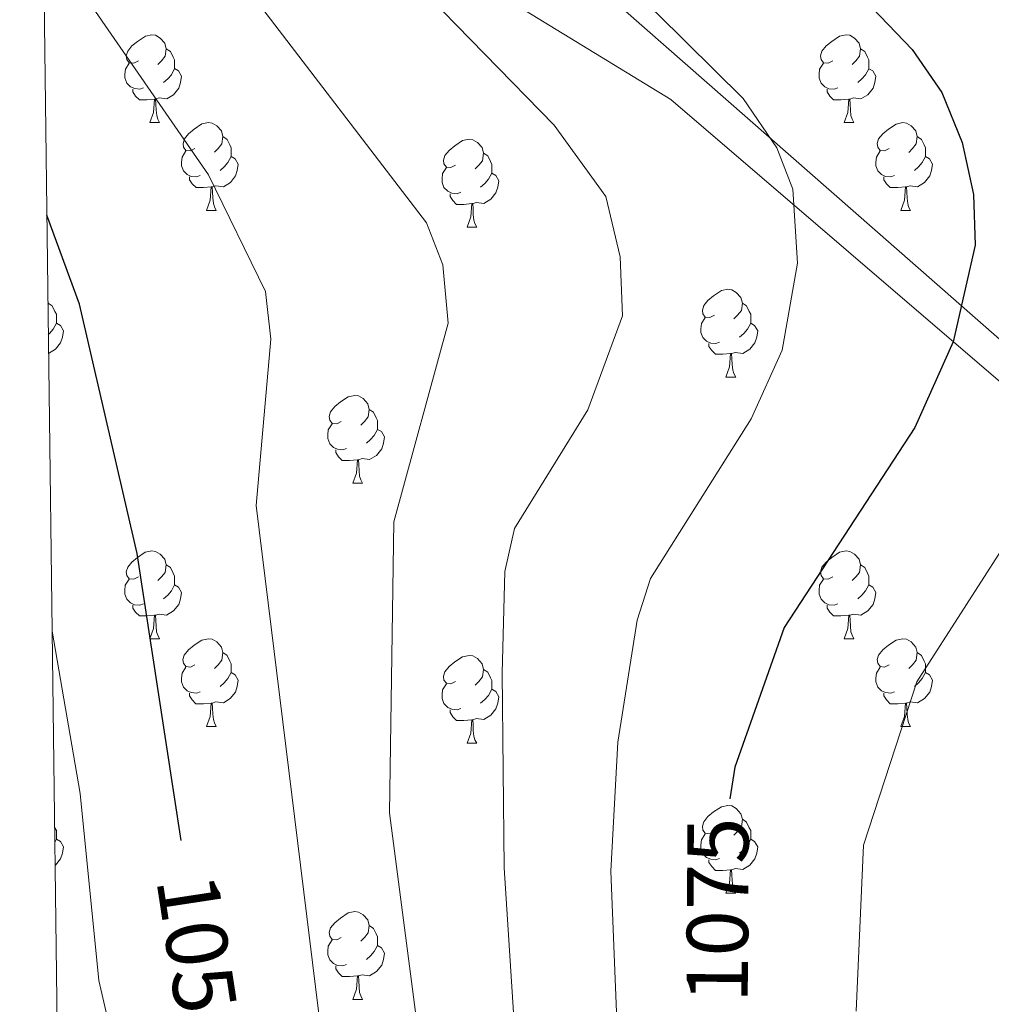
# Model space of a CAD drawing. Units: metres. Extents: x 585951 to 590444, y 4740143 to 4743170.
# Drawn here: x 586853 to 586964, y 4741207 to 4741320 of the extents above; entities that cross this region are included whole.
import ezdxf
from ezdxf.enums import TextEntityAlignment as Align

# ---------------------------------------------------------------- set-up
doc = ezdxf.new("R2010")
doc.units = ezdxf.units.M
doc.header["$MEASUREMENT"] = 0
for name, color, linetype, lineweight in [('Level 1', 19, 'Continuous', 0), ('Level 20', 19, 'Continuous', 0), ('Level 36', 19, 'Continuous', 40), ('Level 4', 36, 'Continuous', 30), ('Level 41', 19, 'Continuous', 0), ('Level 5', 36, 'Continuous', 0), ('Level 61', 19, 'Continuous', 0)]:
    doc.layers.add(name, color=color, linetype=linetype, lineweight=lineweight)
doc.styles.add('Arial', font='ARIAL.TTF', dxfattribs={"height": 0.2})

msp = doc.modelspace()

# ---------------------------------------------------------------- linework, layer by layer
at = {"layer": 'Level 1', "color": 19, "linetype": 'Continuous', "lineweight": 0, "ltscale": 0.5}
msp.add_polyline3d([(586854.62, 4741386.28, 1067.32), (586859.03, 4741377.28, 1066.67), (586921.57, 4741321.2, 1069.3), (586971.7, 4741277.22, 1079.29), (586997.7, 4741249.78, 1090.6), (587003.23, 4741228.27, 1095.25), (587000.61, 4741201.13, 1097.27), (586995.32, 4741174.05, 1097.72), (586997.09, 4741150.05, 1099.62), (587013.47, 4741120.63, 1103.52), (587041.08, 4741095.26, 1111), (587069.83, 4741076.02, 1120.03), (587085, 4741068.2, 1124.74), (587104.93, 4741057.8, 1129.73), (587124.54, 4741041.84, 1135.06), (587124.57, 4741041.82, 1135.07)], dxfattribs=at)
at = {"layer": 'Level 20', "color": 19, "linetype": 'Continuous', "lineweight": 0, "ltscale": 0.5}
msp.add_polyline3d([(586862.27, 4741367.89, 1065.37), (586878.7, 4741350.48, 1065.56), (586892.23, 4741334.04, 1065.64), (586909.64, 4741321.47, 1066.89), (586927.04, 4741310.83, 1068.31), (586947.34, 4741293.42, 1071.45), (586967.64, 4741276.01, 1078.3), (586981.17, 4741258.61, 1084.6), (586992.77, 4741242.17, 1090.38), (586996.64, 4741223.79, 1094.07), (586995.67, 4741203.49, 1095.39), (586991.8, 4741181.24, 1095.66), (586990.83, 4741159.29, 1096.41), (586997.6, 4741135.12, 1099.28), (587014.03, 4741109.02, 1102.81), (587032.4, 4741091.62, 1107.71), (587055.6, 4741077.12, 1115.06), (587080.74, 4741061.65, 1122.27), (587097.17, 4741047.15, 1127.03)], dxfattribs=at)
at = {"layer": 'Level 36', "color": 92, "linetype": 'Continuous', "lineweight": 0}
for points in [[(586866.2, 4741315.27, 0.01), (586865.67, 4741315, 0.01), (586865.14, 4741315.05, 0.01), (586864.88, 4741315.43, 0.01), (586864.82, 4741315.85, 0.01), (586864.98, 4741316.37, 0.01), (586865.46, 4741316.97, 0.01), (586866.1, 4741317.49, 0.01), (586867, 4741318.08, 0.01), (586867.74, 4741318.24, 0.01), (586868.17, 4741318.19, 0.01), (586868.7, 4741317.87, 0.01), (586869.23, 4741317.29, 0.01), (586869.39, 4741316.65, 0.01), (586869.28, 4741315.79, 0.01), (586868.85, 4741315.27, 0.01), (586868.43, 4741314.84, 0.01)], [(586945.53, 4741315.26, 0.01), (586945, 4741315, 0.01), (586944.47, 4741315.05, 0.01), (586944.2, 4741315.42, 0.01), (586944.15, 4741315.85, 0.01), (586944.31, 4741316.37, 0.01), (586944.79, 4741316.96, 0.01), (586945.42, 4741317.49, 0.01), (586946.32, 4741318.08, 0.01), (586947.07, 4741318.24, 0.01), (586947.49, 4741318.18, 0.01), (586948.02, 4741317.87, 0.01), (586948.55, 4741317.28, 0.01), (586948.71, 4741316.64, 0.01), (586948.6, 4741315.79, 0.01), (586948.18, 4741315.26, 0.01), (586947.76, 4741314.84, 0.01)], [(586869.39, 4741316.65, 0.01), (586869.86, 4741316.33, 0.01), (586870.18, 4741315.69, 0.01), (586870.34, 4741315.37, 0.01), (586870.34, 4741314.79, 0.01), (586870.34, 4741314.37, 0.01), (586869.97, 4741313.67, 0.01), (586869.55, 4741313.19, 0.01), (586869.07, 4741312.77, 0.01)], [(586948.71, 4741316.64, 0.01), (586949.19, 4741316.33, 0.01), (586949.5, 4741315.69, 0.01), (586949.66, 4741315.37, 0.01), (586949.66, 4741314.79, 0.01), (586949.66, 4741314.36, 0.01), (586949.29, 4741313.67, 0.01), (586948.87, 4741313.19, 0.01), (586948.39, 4741312.77, 0.01)], [(586866.79, 4741312.19, 0.01), (586866.36, 4741312.03, 0.01), (586865.78, 4741312.09, 0.01), (586865.3, 4741312.29, 0.01), (586864.88, 4741312.72, 0.01), (586864.66, 4741313.31, 0.01), (586864.66, 4741313.73, 0.01), (586864.72, 4741314.31, 0.01), (586865.14, 4741315, 0.01)], [(586870.34, 4741314.37, 0.01), (586870.79, 4741314.11, 0.01), (586871.14, 4741313.5, 0.01), (586871.03, 4741312.77, 0.01), (586870.82, 4741312.13, 0.01), (586870.23, 4741311.39, 0.01), (586869.44, 4741310.91, 0.01), (586868.59, 4741311.02, 0.01), (586868.16, 4741310.89, 0.01)], [(586946.11, 4741312.18, 0.01), (586945.69, 4741312.02, 0.01), (586945.1, 4741312.08, 0.01), (586944.63, 4741312.29, 0.01), (586944.2, 4741312.72, 0.01), (586943.99, 4741313.3, 0.01), (586943.99, 4741313.72, 0.01), (586944.04, 4741314.31, 0.01), (586944.47, 4741315, 0.01)], [(586949.66, 4741314.36, 0.01), (586950.12, 4741314.11, 0.01), (586950.46, 4741313.5, 0.01), (586950.35, 4741312.77, 0.01), (586950.14, 4741312.13, 0.01), (586949.56, 4741311.39, 0.01), (586948.76, 4741310.91, 0.01), (586947.91, 4741311.02, 0.01), (586947.48, 4741310.89, 0.01)], [(586868.05, 4741310.89, 0.01), (586867.16, 4741310.81, 0.01), (586866.31, 4741310.81, 0.01), (586865.89, 4741311.23, 0.01), (586865.57, 4741311.71, 0.01), (586865.57, 4741312.03, 0.01)], [(586947.37, 4741310.89, 0.01), (586946.48, 4741310.8, 0.01), (586945.64, 4741310.8, 0.01), (586945.21, 4741311.23, 0.01), (586944.89, 4741311.71, 0.01), (586944.89, 4741312.02, 0.01)], [(586867.5, 4741308.21, 0.01), (586867.94, 4741309.37, 0.01), (586868.05, 4741310.89, 0.01), (586868.16, 4741310.89, 0.01), (586868.19, 4741310.31, 0.01), (586868.23, 4741309.62, 0.01), (586868.3, 4741309.01, 0.01), (586868.41, 4741308.61, 0.01), (586868.63, 4741308.21, 0.01)], [(586946.83, 4741308.2, 0.01), (586947.26, 4741309.36, 0.01), (586947.37, 4741310.89, 0.01), (586947.48, 4741310.89, 0.01), (586947.52, 4741310.3, 0.01), (586947.55, 4741309.62, 0.01), (586947.62, 4741309, 0.01), (586947.74, 4741308.6, 0.01), (586947.95, 4741308.2, 0.01)], [(586867.5, 4741308.21, 0.01), (586868.63, 4741308.21, 0.01)], [(586872.67, 4741305.23, 0.01), (586872.15, 4741304.97, 0.01), (586871.61, 4741305.02, 0.01), (586871.35, 4741305.39, 0.01), (586871.3, 4741305.81, 0.01), (586871.46, 4741306.33, 0.01), (586871.94, 4741306.93, 0.01), (586872.57, 4741307.46, 0.01), (586873.47, 4741308.05, 0.01), (586874.22, 4741308.21, 0.01), (586874.64, 4741308.15, 0.01), (586875.17, 4741307.83, 0.01), (586875.7, 4741307.25, 0.01), (586875.86, 4741306.61, 0.01), (586875.75, 4741305.76, 0.01), (586875.33, 4741305.23, 0.01), (586874.91, 4741304.81, 0.01)], [(586946.83, 4741308.2, 0.01), (586947.95, 4741308.2, 0.01)], [(586952, 4741305.23, 0.01), (586951.47, 4741304.96, 0.01), (586950.94, 4741305.02, 0.01), (586950.68, 4741305.39, 0.01), (586950.62, 4741305.81, 0.01), (586950.78, 4741306.33, 0.01), (586951.26, 4741306.93, 0.01), (586951.9, 4741307.46, 0.01), (586952.8, 4741308.04, 0.01), (586953.54, 4741308.2, 0.01), (586953.97, 4741308.15, 0.01), (586954.5, 4741307.83, 0.01), (586955.03, 4741307.25, 0.01), (586955.19, 4741306.61, 0.01), (586955.08, 4741305.76, 0.01), (586954.65, 4741305.23, 0.01), (586954.23, 4741304.8, 0.01)], [(586875.86, 4741306.61, 0.01), (586876.34, 4741306.29, 0.01), (586876.65, 4741305.65, 0.01), (586876.81, 4741305.33, 0.01), (586876.81, 4741304.75, 0.01), (586876.81, 4741304.33, 0.01), (586876.44, 4741303.64, 0.01), (586876.02, 4741303.16, 0.01), (586875.54, 4741302.74, 0.01)], [(586902.45, 4741303.32, 0.01), (586901.92, 4741303.06, 0.01), (586901.39, 4741303.11, 0.01), (586901.12, 4741303.48, 0.01), (586901.07, 4741303.91, 0.01), (586901.23, 4741304.43, 0.01), (586901.71, 4741305.02, 0.01), (586902.34, 4741305.55, 0.01), (586903.24, 4741306.14, 0.01), (586903.99, 4741306.3, 0.01), (586904.41, 4741306.24, 0.01), (586904.94, 4741305.93, 0.01), (586905.47, 4741305.34, 0.01), (586905.63, 4741304.7, 0.01), (586905.52, 4741303.85, 0.01), (586905.1, 4741303.32, 0.01), (586904.68, 4741302.9, 0.01)], [(586955.19, 4741306.61, 0.01), (586955.66, 4741306.29, 0.01), (586955.98, 4741305.65, 0.01), (586956.14, 4741305.33, 0.01), (586956.14, 4741304.75, 0.01), (586956.14, 4741304.33, 0.01), (586955.77, 4741303.64, 0.01), (586955.35, 4741303.16, 0.01), (586954.87, 4741302.74, 0.01)], [(586873.26, 4741302.15, 0.01), (586872.83, 4741301.99, 0.01), (586872.25, 4741302.05, 0.01), (586871.77, 4741302.26, 0.01), (586871.35, 4741302.69, 0.01), (586871.13, 4741303.27, 0.01), (586871.13, 4741303.69, 0.01), (586871.19, 4741304.27, 0.01), (586871.61, 4741304.97, 0.01)], [(586876.81, 4741304.33, 0.01), (586877.27, 4741304.08, 0.01), (586877.61, 4741303.47, 0.01), (586877.5, 4741302.74, 0.01), (586877.29, 4741302.1, 0.01), (586876.71, 4741301.36, 0.01), (586875.91, 4741300.88, 0.01), (586875.06, 4741300.99, 0.01), (586874.63, 4741300.85, 0.01)], [(586905.63, 4741304.7, 0.01), (586906.11, 4741304.39, 0.01), (586906.42, 4741303.75, 0.01), (586906.58, 4741303.43, 0.01), (586906.58, 4741302.85, 0.01), (586906.58, 4741302.42, 0.01), (586906.21, 4741301.73, 0.01), (586905.79, 4741301.25, 0.01), (586905.31, 4741300.83, 0.01)], [(586952.59, 4741302.15, 0.01), (586952.16, 4741301.99, 0.01), (586951.58, 4741302.05, 0.01), (586951.1, 4741302.26, 0.01), (586950.68, 4741302.68, 0.01), (586950.46, 4741303.27, 0.01), (586950.46, 4741303.69, 0.01), (586950.52, 4741304.27, 0.01), (586950.94, 4741304.96, 0.01)], [(586956.14, 4741304.33, 0.01), (586956.59, 4741304.08, 0.01), (586956.94, 4741303.46, 0.01), (586956.83, 4741302.74, 0.01), (586956.62, 4741302.1, 0.01), (586956.03, 4741301.36, 0.01), (586955.24, 4741300.88, 0.01), (586954.39, 4741300.98, 0.01), (586953.96, 4741300.85, 0.01)], [(586903.03, 4741300.24, 0.01), (586902.61, 4741300.08, 0.01), (586902.02, 4741300.14, 0.01), (586901.55, 4741300.35, 0.01), (586901.12, 4741300.78, 0.01), (586900.91, 4741301.36, 0.01), (586900.91, 4741301.78, 0.01), (586900.96, 4741302.37, 0.01), (586901.39, 4741303.06, 0.01)], [(586874.52, 4741300.85, 0.01), (586873.63, 4741300.77, 0.01), (586872.79, 4741300.77, 0.01), (586872.36, 4741301.2, 0.01), (586872.04, 4741301.67, 0.01), (586872.04, 4741301.99, 0.01)], [(586906.58, 4741302.42, 0.01), (586907.04, 4741302.17, 0.01), (586907.38, 4741301.56, 0.01), (586907.27, 4741300.83, 0.01), (586907.06, 4741300.19, 0.01), (586906.48, 4741299.45, 0.01), (586905.68, 4741298.97, 0.01), (586904.83, 4741299.08, 0.01), (586904.4, 4741298.95, 0.01)], [(586953.85, 4741300.85, 0.01), (586952.96, 4741300.77, 0.01), (586952.11, 4741300.77, 0.01), (586951.69, 4741301.2, 0.01), (586951.37, 4741301.67, 0.01), (586951.37, 4741301.99, 0.01)], [(586873.97, 4741298.17, 0.01), (586874.41, 4741299.33, 0.01), (586874.52, 4741300.85, 0.01), (586874.63, 4741300.85, 0.01), (586874.67, 4741300.27, 0.01), (586874.7, 4741299.59, 0.01), (586874.77, 4741298.97, 0.01), (586874.89, 4741298.57, 0.01), (586875.1, 4741298.17, 0.01)], [(586953.3, 4741298.17, 0.01), (586953.74, 4741299.33, 0.01), (586953.85, 4741300.85, 0.01), (586953.96, 4741300.85, 0.01), (586953.99, 4741300.27, 0.01), (586954.03, 4741299.58, 0.01), (586954.1, 4741298.97, 0.01), (586954.21, 4741298.57, 0.01), (586954.43, 4741298.17, 0.01)], [(586904.29, 4741298.95, 0.01), (586903.4, 4741298.86, 0.01), (586902.56, 4741298.86, 0.01), (586902.13, 4741299.29, 0.01), (586901.81, 4741299.77, 0.01), (586901.81, 4741300.08, 0.01)], [(586903.75, 4741296.26, 0.01), (586904.18, 4741297.42, 0.01), (586904.29, 4741298.95, 0.01), (586904.4, 4741298.95, 0.01), (586904.44, 4741298.36, 0.01), (586904.47, 4741297.68, 0.01), (586904.54, 4741297.06, 0.01), (586904.66, 4741296.66, 0.01), (586904.87, 4741296.26, 0.01)], [(586873.97, 4741298.17, 0.01), (586875.1, 4741298.17, 0.01)], [(586953.3, 4741298.17, 0.01), (586954.43, 4741298.17, 0.01)], [(586903.75, 4741296.26, 0.01), (586904.87, 4741296.26, 0.01)], [(586932.02, 4741286.18, 0.01), (586931.49, 4741285.92, 0.01), (586930.96, 4741285.97, 0.01), (586930.7, 4741286.34, 0.01), (586930.64, 4741286.77, 0.01), (586930.8, 4741287.29, 0.01), (586931.28, 4741287.88, 0.01), (586931.92, 4741288.41, 0.01), (586932.82, 4741289, 0.01), (586933.56, 4741289.16, 0.01), (586933.99, 4741289.1, 0.01), (586934.52, 4741288.79, 0.01), (586935.05, 4741288.2, 0.01), (586935.21, 4741287.56, 0.01), (586935.1, 4741286.71, 0.01), (586934.67, 4741286.18, 0.01), (586934.25, 4741285.76, 0.01)], [(586855.86, 4741287.63, 0.01), (586855.88, 4741287.56, 0.01), (586855.87, 4741287.45, 0.01)], [(586855.88, 4741287.56, 0.01), (586856.36, 4741287.25, 0.01), (586856.67, 4741286.61, 0.01), (586856.83, 4741286.29, 0.01), (586856.83, 4741285.71, 0.01), (586856.83, 4741285.28, 0.01), (586856.46, 4741284.59, 0.01), (586856.04, 4741284.11, 0.01), (586855.91, 4741284, 0.01)], [(586935.21, 4741287.56, 0.01), (586935.68, 4741287.25, 0.01), (586936, 4741286.61, 0.01), (586936.16, 4741286.29, 0.01), (586936.16, 4741285.71, 0.01), (586936.16, 4741285.28, 0.01), (586935.79, 4741284.59, 0.01), (586935.37, 4741284.11, 0.01), (586934.89, 4741283.69, 0.01)], [(586932.61, 4741283.1, 0.01), (586932.18, 4741282.94, 0.01), (586931.6, 4741283, 0.01), (586931.12, 4741283.21, 0.01), (586930.7, 4741283.64, 0.01), (586930.48, 4741284.22, 0.01), (586930.48, 4741284.64, 0.01), (586930.54, 4741285.23, 0.01), (586930.96, 4741285.92, 0.01)], [(586856.83, 4741285.28, 0.01), (586857.29, 4741285.03, 0.01), (586857.63, 4741284.42, 0.01), (586857.52, 4741283.69, 0.01), (586857.31, 4741283.05, 0.01), (586856.73, 4741282.31, 0.01), (586855.94, 4741281.83, 0.01)], [(586936.16, 4741285.28, 0.01), (586936.61, 4741285.03, 0.01), (586936.96, 4741284.42, 0.01), (586936.85, 4741283.69, 0.01), (586936.64, 4741283.05, 0.01), (586936.05, 4741282.31, 0.01), (586935.26, 4741281.83, 0.01), (586934.41, 4741281.94, 0.01), (586933.98, 4741281.81, 0.01)], [(586933.87, 4741281.81, 0.01), (586932.98, 4741281.72, 0.01), (586932.13, 4741281.72, 0.01), (586931.71, 4741282.15, 0.01), (586931.39, 4741282.63, 0.01), (586931.39, 4741282.94, 0.01)], [(586933.32, 4741279.12, 0.01), (586933.76, 4741280.28, 0.01), (586933.87, 4741281.81, 0.01), (586933.98, 4741281.81, 0.01), (586934.01, 4741281.22, 0.01), (586934.05, 4741280.54, 0.01), (586934.12, 4741279.92, 0.01), (586934.23, 4741279.52, 0.01), (586934.45, 4741279.12, 0.01)], [(586933.32, 4741279.12, 0.01), (586934.45, 4741279.12, 0.01)], [(586889.39, 4741274.04, 0.01), (586888.86, 4741273.78, 0.01), (586888.33, 4741273.83, 0.01), (586888.06, 4741274.2, 0.01), (586888.01, 4741274.63, 0.01), (586888.17, 4741275.15, 0.01), (586888.65, 4741275.74, 0.01), (586889.28, 4741276.27, 0.01), (586890.18, 4741276.86, 0.01), (586890.93, 4741277.02, 0.01), (586891.35, 4741276.96, 0.01), (586891.88, 4741276.65, 0.01), (586892.41, 4741276.06, 0.01), (586892.57, 4741275.42, 0.01), (586892.46, 4741274.57, 0.01), (586892.04, 4741274.04, 0.01), (586891.62, 4741273.62, 0.01)], [(586892.57, 4741275.42, 0.01), (586893.05, 4741275.11, 0.01), (586893.36, 4741274.47, 0.01), (586893.52, 4741274.15, 0.01), (586893.52, 4741273.57, 0.01), (586893.52, 4741273.14, 0.01), (586893.15, 4741272.45, 0.01), (586892.73, 4741271.97, 0.01), (586892.25, 4741271.55, 0.01)], [(586889.97, 4741270.96, 0.01), (586889.55, 4741270.8, 0.01), (586888.96, 4741270.86, 0.01), (586888.49, 4741271.07, 0.01), (586888.06, 4741271.5, 0.01), (586887.85, 4741272.08, 0.01), (586887.85, 4741272.5, 0.01), (586887.9, 4741273.09, 0.01), (586888.33, 4741273.78, 0.01)], [(586893.52, 4741273.14, 0.01), (586893.98, 4741272.89, 0.01), (586894.32, 4741272.28, 0.01), (586894.21, 4741271.55, 0.01), (586894, 4741270.91, 0.01), (586893.42, 4741270.17, 0.01), (586892.62, 4741269.69, 0.01), (586891.77, 4741269.8, 0.01), (586891.34, 4741269.67, 0.01)], [(586891.23, 4741269.67, 0.01), (586890.34, 4741269.58, 0.01), (586889.5, 4741269.58, 0.01), (586889.07, 4741270.01, 0.01), (586888.75, 4741270.49, 0.01), (586888.75, 4741270.8, 0.01)], [(586890.69, 4741266.98, 0.01), (586891.12, 4741268.14, 0.01), (586891.23, 4741269.67, 0.01), (586891.34, 4741269.67, 0.01), (586891.38, 4741269.08, 0.01), (586891.41, 4741268.4, 0.01), (586891.48, 4741267.78, 0.01), (586891.6, 4741267.38, 0.01), (586891.81, 4741266.98, 0.01)], [(586890.69, 4741266.98, 0.01), (586891.81, 4741266.98, 0.01)], [(586866.2, 4741256.27, 0.01), (586865.67, 4741256.01, 0.01), (586865.14, 4741256.06, 0.01), (586864.87, 4741256.43, 0.01), (586864.82, 4741256.86, 0.01), (586864.98, 4741257.38, 0.01), (586865.46, 4741257.97, 0.01), (586866.09, 4741258.5, 0.01), (586866.99, 4741259.09, 0.01), (586867.74, 4741259.25, 0.01), (586868.17, 4741259.19, 0.01), (586868.69, 4741258.88, 0.01), (586869.23, 4741258.29, 0.01), (586869.39, 4741257.65, 0.01), (586869.27, 4741256.8, 0.01), (586868.85, 4741256.27, 0.01), (586868.43, 4741255.85, 0.01)], [(586945.53, 4741256.27, 0.01), (586945, 4741256.01, 0.01), (586944.47, 4741256.06, 0.01), (586944.2, 4741256.43, 0.01), (586944.15, 4741256.86, 0.01), (586944.31, 4741257.38, 0.01), (586944.79, 4741257.97, 0.01), (586945.42, 4741258.5, 0.01), (586946.32, 4741259.09, 0.01), (586947.07, 4741259.25, 0.01), (586947.49, 4741259.19, 0.01), (586948.02, 4741258.88, 0.01), (586948.55, 4741258.29, 0.01), (586948.71, 4741257.65, 0.01), (586948.6, 4741256.8, 0.01), (586948.18, 4741256.27, 0.01), (586947.76, 4741255.85, 0.01)], [(586869.39, 4741257.65, 0.01), (586869.86, 4741257.34, 0.01), (586870.17, 4741256.7, 0.01), (586870.33, 4741256.38, 0.01), (586870.33, 4741255.8, 0.01), (586870.33, 4741255.37, 0.01), (586869.97, 4741254.68, 0.01), (586869.55, 4741254.2, 0.01), (586869.07, 4741253.78, 0.01)], [(586948.71, 4741257.65, 0.01), (586949.19, 4741257.34, 0.01), (586949.5, 4741256.7, 0.01), (586949.66, 4741256.38, 0.01), (586949.66, 4741255.8, 0.01), (586949.66, 4741255.37, 0.01), (586949.29, 4741254.68, 0.01), (586948.87, 4741254.2, 0.01), (586948.39, 4741253.78, 0.01)], [(586866.79, 4741253.19, 0.01), (586866.36, 4741253.03, 0.01), (586865.77, 4741253.09, 0.01), (586865.3, 4741253.3, 0.01), (586864.87, 4741253.73, 0.01), (586864.66, 4741254.31, 0.01), (586864.66, 4741254.73, 0.01), (586864.71, 4741255.32, 0.01), (586865.14, 4741256.01, 0.01)], [(586946.11, 4741253.19, 0.01), (586945.69, 4741253.03, 0.01), (586945.1, 4741253.09, 0.01), (586944.63, 4741253.3, 0.01), (586944.2, 4741253.73, 0.01), (586943.99, 4741254.31, 0.01), (586943.99, 4741254.73, 0.01), (586944.04, 4741255.32, 0.01), (586944.47, 4741256.01, 0.01)], [(586870.33, 4741255.37, 0.01), (586870.79, 4741255.12, 0.01), (586871.13, 4741254.51, 0.01), (586871.03, 4741253.78, 0.01), (586870.81, 4741253.14, 0.01), (586870.23, 4741252.4, 0.01), (586869.43, 4741251.92, 0.01), (586868.58, 4741252.03, 0.01), (586868.15, 4741251.9, 0.01)], [(586949.66, 4741255.37, 0.01), (586950.12, 4741255.12, 0.01), (586950.46, 4741254.51, 0.01), (586950.35, 4741253.78, 0.01), (586950.14, 4741253.14, 0.01), (586949.56, 4741252.4, 0.01), (586948.76, 4741251.92, 0.01), (586947.91, 4741252.03, 0.01), (586947.48, 4741251.9, 0.01)], [(586868.04, 4741251.9, 0.01), (586867.15, 4741251.81, 0.01), (586866.31, 4741251.81, 0.01), (586865.88, 4741252.24, 0.01), (586865.57, 4741252.72, 0.01), (586865.57, 4741253.03, 0.01)], [(586947.37, 4741251.9, 0.01), (586946.48, 4741251.81, 0.01), (586945.64, 4741251.81, 0.01), (586945.21, 4741252.24, 0.01), (586944.89, 4741252.72, 0.01), (586944.89, 4741253.03, 0.01)], [(586867.5, 4741249.21, 0.01), (586867.93, 4741250.37, 0.01), (586868.04, 4741251.9, 0.01), (586868.15, 4741251.9, 0.01), (586868.19, 4741251.31, 0.01), (586868.22, 4741250.63, 0.01), (586868.29, 4741250.01, 0.01), (586868.41, 4741249.61, 0.01), (586868.62, 4741249.21, 0.01)], [(586946.83, 4741249.21, 0.01), (586947.26, 4741250.37, 0.01), (586947.37, 4741251.9, 0.01), (586947.48, 4741251.9, 0.01), (586947.52, 4741251.31, 0.01), (586947.55, 4741250.63, 0.01), (586947.62, 4741250.01, 0.01), (586947.74, 4741249.61, 0.01), (586947.95, 4741249.21, 0.01)], [(586867.5, 4741249.21, 0.01), (586868.62, 4741249.21, 0.01)], [(586872.67, 4741246.24, 0.01), (586872.14, 4741245.97, 0.01), (586871.61, 4741246.03, 0.01), (586871.35, 4741246.4, 0.01), (586871.29, 4741246.82, 0.01), (586871.45, 4741247.34, 0.01), (586871.93, 4741247.94, 0.01), (586872.57, 4741248.47, 0.01), (586873.47, 4741249.05, 0.01), (586874.21, 4741249.21, 0.01), (586874.64, 4741249.16, 0.01), (586875.17, 4741248.84, 0.01), (586875.7, 4741248.26, 0.01), (586875.86, 4741247.62, 0.01), (586875.75, 4741246.77, 0.01), (586875.32, 4741246.24, 0.01), (586874.9, 4741245.81, 0.01)], [(586946.83, 4741249.21, 0.01), (586947.95, 4741249.21, 0.01)], [(586952, 4741246.24, 0.01), (586951.47, 4741245.97, 0.01), (586950.94, 4741246.03, 0.01), (586950.68, 4741246.4, 0.01), (586950.62, 4741246.82, 0.01), (586950.78, 4741247.34, 0.01), (586951.26, 4741247.94, 0.01), (586951.9, 4741248.47, 0.01), (586952.8, 4741249.05, 0.01), (586953.54, 4741249.21, 0.01), (586953.97, 4741249.16, 0.01), (586954.5, 4741248.84, 0.01), (586955.03, 4741248.26, 0.01), (586955.19, 4741247.62, 0.01), (586955.08, 4741246.77, 0.01), (586954.65, 4741246.24, 0.01), (586954.23, 4741245.81, 0.01)], [(586875.86, 4741247.62, 0.01), (586876.33, 4741247.3, 0.01), (586876.65, 4741246.66, 0.01), (586876.81, 4741246.34, 0.01), (586876.81, 4741245.76, 0.01), (586876.81, 4741245.34, 0.01), (586876.44, 4741244.65, 0.01), (586876.02, 4741244.17, 0.01), (586875.54, 4741243.75, 0.01)], [(586902.45, 4741244.33, 0.01), (586901.92, 4741244.07, 0.01), (586901.39, 4741244.12, 0.01), (586901.12, 4741244.49, 0.01), (586901.07, 4741244.92, 0.01), (586901.23, 4741245.44, 0.01), (586901.71, 4741246.03, 0.01), (586902.34, 4741246.56, 0.01), (586903.24, 4741247.15, 0.01), (586903.99, 4741247.31, 0.01), (586904.41, 4741247.25, 0.01), (586904.94, 4741246.94, 0.01), (586905.47, 4741246.35, 0.01), (586905.63, 4741245.71, 0.01), (586905.52, 4741244.86, 0.01), (586905.1, 4741244.33, 0.01), (586904.68, 4741243.91, 0.01)], [(586955.19, 4741247.62, 0.01), (586955.66, 4741247.3, 0.01), (586955.98, 4741246.66, 0.01), (586956.14, 4741246.34, 0.01), (586956.14, 4741245.76, 0.01), (586956.14, 4741245.34, 0.01), (586955.77, 4741244.65, 0.01), (586955.35, 4741244.17, 0.01), (586954.87, 4741243.75, 0.01)], [(586873.26, 4741243.16, 0.01), (586872.83, 4741243, 0.01), (586872.25, 4741243.06, 0.01), (586871.77, 4741243.27, 0.01), (586871.35, 4741243.69, 0.01), (586871.13, 4741244.28, 0.01), (586871.13, 4741244.7, 0.01), (586871.19, 4741245.28, 0.01), (586871.61, 4741245.97, 0.01)], [(586905.63, 4741245.71, 0.01), (586906.11, 4741245.4, 0.01), (586906.42, 4741244.76, 0.01), (586906.58, 4741244.44, 0.01), (586906.58, 4741243.86, 0.01), (586906.58, 4741243.43, 0.01), (586906.21, 4741242.74, 0.01), (586905.79, 4741242.26, 0.01), (586905.31, 4741241.84, 0.01)], [(586952.59, 4741243.16, 0.01), (586952.16, 4741243, 0.01), (586951.58, 4741243.06, 0.01), (586951.1, 4741243.27, 0.01), (586950.68, 4741243.69, 0.01), (586950.46, 4741244.28, 0.01), (586950.46, 4741244.7, 0.01), (586950.52, 4741245.28, 0.01), (586950.94, 4741245.97, 0.01)], [(586876.81, 4741245.34, 0.01), (586877.26, 4741245.09, 0.01), (586877.61, 4741244.47, 0.01), (586877.5, 4741243.75, 0.01), (586877.29, 4741243.11, 0.01), (586876.7, 4741242.37, 0.01), (586875.91, 4741241.89, 0.01), (586875.06, 4741241.99, 0.01), (586874.63, 4741241.86, 0.01)], [(586956.14, 4741245.34, 0.01), (586956.59, 4741245.09, 0.01), (586956.94, 4741244.47, 0.01), (586956.83, 4741243.75, 0.01), (586956.62, 4741243.11, 0.01), (586956.03, 4741242.37, 0.01), (586955.24, 4741241.89, 0.01), (586954.39, 4741241.99, 0.01), (586953.96, 4741241.86, 0.01)], [(586903.03, 4741241.25, 0.01), (586902.61, 4741241.09, 0.01), (586902.02, 4741241.15, 0.01), (586901.55, 4741241.36, 0.01), (586901.12, 4741241.79, 0.01), (586900.91, 4741242.37, 0.01), (586900.91, 4741242.79, 0.01), (586900.96, 4741243.38, 0.01), (586901.39, 4741244.07, 0.01)], [(586906.58, 4741243.43, 0.01), (586907.04, 4741243.18, 0.01), (586907.38, 4741242.57, 0.01), (586907.27, 4741241.84, 0.01), (586907.06, 4741241.2, 0.01), (586906.48, 4741240.46, 0.01), (586905.68, 4741239.98, 0.01), (586904.83, 4741240.09, 0.01), (586904.4, 4741239.96, 0.01)], [(586874.52, 4741241.86, 0.01), (586873.63, 4741241.78, 0.01), (586872.78, 4741241.78, 0.01), (586872.36, 4741242.21, 0.01), (586872.04, 4741242.68, 0.01), (586872.04, 4741243, 0.01)], [(586953.85, 4741241.86, 0.01), (586952.96, 4741241.78, 0.01), (586952.11, 4741241.78, 0.01), (586951.69, 4741242.21, 0.01), (586951.37, 4741242.68, 0.01), (586951.37, 4741243, 0.01)], [(586873.97, 4741239.18, 0.01), (586874.41, 4741240.34, 0.01), (586874.52, 4741241.86, 0.01), (586874.63, 4741241.86, 0.01), (586874.66, 4741241.28, 0.01), (586874.7, 4741240.59, 0.01), (586874.77, 4741239.98, 0.01), (586874.88, 4741239.58, 0.01), (586875.1, 4741239.18, 0.01)], [(586904.29, 4741239.96, 0.01), (586903.4, 4741239.87, 0.01), (586902.56, 4741239.87, 0.01), (586902.13, 4741240.3, 0.01), (586901.81, 4741240.78, 0.01), (586901.81, 4741241.09, 0.01)], [(586953.3, 4741239.18, 0.01), (586953.74, 4741240.34, 0.01), (586953.85, 4741241.86, 0.01), (586953.96, 4741241.86, 0.01), (586953.99, 4741241.28, 0.01), (586954.03, 4741240.59, 0.01), (586954.1, 4741239.98, 0.01), (586954.21, 4741239.58, 0.01), (586954.43, 4741239.18, 0.01)], [(586903.75, 4741237.27, 0.01), (586904.18, 4741238.43, 0.01), (586904.29, 4741239.96, 0.01), (586904.4, 4741239.96, 0.01), (586904.44, 4741239.37, 0.01), (586904.47, 4741238.69, 0.01), (586904.54, 4741238.07, 0.01), (586904.66, 4741237.67, 0.01), (586904.87, 4741237.27, 0.01)], [(586873.97, 4741239.18, 0.01), (586875.1, 4741239.18, 0.01)], [(586953.3, 4741239.18, 0.01), (586954.43, 4741239.18, 0.01)], [(586903.75, 4741237.27, 0.01), (586904.87, 4741237.27, 0.01)], [(586932.02, 4741227.19, 0.01), (586931.49, 4741226.92, 0.01), (586930.96, 4741226.98, 0.01), (586930.7, 4741227.35, 0.01), (586930.64, 4741227.77, 0.01), (586930.8, 4741228.29, 0.01), (586931.28, 4741228.89, 0.01), (586931.92, 4741229.42, 0.01), (586932.82, 4741230, 0.01), (586933.56, 4741230.16, 0.01), (586933.99, 4741230.11, 0.01), (586934.52, 4741229.79, 0.01), (586935.05, 4741229.21, 0.01), (586935.21, 4741228.57, 0.01), (586935.1, 4741227.72, 0.01), (586934.67, 4741227.19, 0.01), (586934.25, 4741226.76, 0.01)], [(586935.21, 4741228.57, 0.01), (586935.68, 4741228.25, 0.01), (586936, 4741227.61, 0.01), (586936.16, 4741227.29, 0.01), (586936.16, 4741226.71, 0.01), (586936.16, 4741226.29, 0.01), (586935.79, 4741225.6, 0.01), (586935.37, 4741225.12, 0.01), (586934.89, 4741224.7, 0.01)], [(586856.62, 4741227.72, 0.01), (586856.67, 4741227.61, 0.01), (586856.83, 4741227.29, 0.01), (586856.83, 4741226.71, 0.01), (586856.83, 4741226.29, 0.01), (586856.64, 4741225.94, 0.01)], [(586856.83, 4741226.29, 0.01), (586857.29, 4741226.04, 0.01), (586857.63, 4741225.43, 0.01), (586857.52, 4741224.7, 0.01), (586857.31, 4741224.06, 0.01), (586856.73, 4741223.32, 0.01), (586856.67, 4741223.29, 0.01)], [(586932.61, 4741224.11, 0.01), (586932.18, 4741223.95, 0.01), (586931.6, 4741224.01, 0.01), (586931.12, 4741224.22, 0.01), (586930.7, 4741224.64, 0.01), (586930.48, 4741225.23, 0.01), (586930.48, 4741225.65, 0.01), (586930.54, 4741226.23, 0.01), (586930.96, 4741226.92, 0.01)], [(586936.16, 4741226.29, 0.01), (586936.61, 4741226.04, 0.01), (586936.96, 4741225.42, 0.01), (586936.85, 4741224.7, 0.01), (586936.64, 4741224.06, 0.01), (586936.05, 4741223.32, 0.01), (586935.26, 4741222.84, 0.01), (586934.41, 4741222.94, 0.01), (586933.98, 4741222.81, 0.01)], [(586933.87, 4741222.81, 0.01), (586932.98, 4741222.73, 0.01), (586932.13, 4741222.73, 0.01), (586931.71, 4741223.16, 0.01), (586931.39, 4741223.63, 0.01), (586931.39, 4741223.95, 0.01)], [(586933.32, 4741220.13, 0.01), (586933.76, 4741221.29, 0.01), (586933.87, 4741222.81, 0.01), (586933.98, 4741222.81, 0.01), (586934.01, 4741222.23, 0.01), (586934.05, 4741221.54, 0.01), (586934.12, 4741220.93, 0.01), (586934.23, 4741220.53, 0.01), (586934.45, 4741220.13, 0.01)], [(586933.32, 4741220.13, 0.01), (586934.45, 4741220.13, 0.01)], [(586889.39, 4741215.05, 0.01), (586888.86, 4741214.79, 0.01), (586888.33, 4741214.84, 0.01), (586888.06, 4741215.21, 0.01), (586888.01, 4741215.63, 0.01), (586888.17, 4741216.15, 0.01), (586888.65, 4741216.75, 0.01), (586889.28, 4741217.28, 0.01), (586890.18, 4741217.87, 0.01), (586890.93, 4741218.03, 0.01), (586891.35, 4741217.97, 0.01), (586891.88, 4741217.65, 0.01), (586892.41, 4741217.07, 0.01), (586892.57, 4741216.43, 0.01), (586892.46, 4741215.58, 0.01), (586892.04, 4741215.05, 0.01), (586891.62, 4741214.63, 0.01)], [(586892.57, 4741216.43, 0.01), (586893.05, 4741216.11, 0.01), (586893.36, 4741215.47, 0.01), (586893.52, 4741215.15, 0.01), (586893.52, 4741214.57, 0.01), (586893.52, 4741214.15, 0.01), (586893.15, 4741213.46, 0.01), (586892.73, 4741212.98, 0.01), (586892.25, 4741212.56, 0.01)], [(586889.97, 4741211.97, 0.01), (586889.55, 4741211.81, 0.01), (586888.96, 4741211.87, 0.01), (586888.49, 4741212.08, 0.01), (586888.06, 4741212.51, 0.01), (586887.85, 4741213.09, 0.01), (586887.85, 4741213.51, 0.01), (586887.9, 4741214.09, 0.01), (586888.33, 4741214.79, 0.01)], [(586893.52, 4741214.15, 0.01), (586893.98, 4741213.9, 0.01), (586894.32, 4741213.29, 0.01), (586894.21, 4741212.56, 0.01), (586894, 4741211.92, 0.01), (586893.42, 4741211.18, 0.01), (586892.62, 4741210.7, 0.01), (586891.77, 4741210.81, 0.01), (586891.34, 4741210.67, 0.01)], [(586891.23, 4741210.67, 0.01), (586890.34, 4741210.59, 0.01), (586889.5, 4741210.59, 0.01), (586889.07, 4741211.02, 0.01), (586888.75, 4741211.49, 0.01), (586888.75, 4741211.81, 0.01)], [(586890.69, 4741207.99, 0.01), (586891.12, 4741209.15, 0.01), (586891.23, 4741210.67, 0.01), (586891.34, 4741210.67, 0.01), (586891.38, 4741210.09, 0.01), (586891.41, 4741209.41, 0.01), (586891.48, 4741208.79, 0.01), (586891.6, 4741208.39, 0.01), (586891.81, 4741207.99, 0.01)], [(586890.69, 4741207.99, 0.01), (586891.81, 4741207.99, 0.01)]]:
    msp.add_polyline3d(points, dxfattribs=at)
at = {"layer": 'Level 4', "color": 36, "linetype": 'Continuous', "lineweight": 30}
for points in [[(586854.13, 4741425.6, 1075.01), (586863.29, 4741411.77, 1075.01), (586873.49, 4741398.33, 1075.01), (586889.36, 4741379.58, 1075.01), (586906.73, 4741361.11, 1075.01), (586915.56, 4741351.93, 1075.01), (586946.38, 4741325.18, 1075.01), (586954.61, 4741316.57, 1075.01), (586958, 4741311.66, 1075.01), (586960.32, 4741305.91, 1075.01), (586961.62, 4741299.98, 1075.01), (586961.81, 4741294.21, 1075.01), (586959.29, 4741283.14, 1075.01), (586954.9, 4741273.34, 1075.01), (586939.98, 4741250.5, 1075.01), (586934.35, 4741234.54, 1075.01), (586933.78, 4741230.92, 1075.01)], [(586871.09, 4741226.16, 1050.01), (586866.07, 4741258.96, 1050.01), (586859.49, 4741287.45, 1050.01), (586855.74, 4741297.61, 1050.01)]]:
    msp.add_polyline3d(points, dxfattribs=at)
at = {"layer": 'Level 5', "color": 36, "linetype": 'Continuous', "lineweight": 0}
for points in [[(586853.81, 4741451.1, 1080.01), (586861.23, 4741437.01, 1080.01), (586872.85, 4741419.11, 1080.01), (586886.01, 4741402.11, 1080.01), (586908.86, 4741377.08, 1080.01), (586922.97, 4741363.18, 1080.01), (586961.87, 4741333.86, 1080.01), (586973.26, 4741321.86, 1080.01), (586977.98, 4741312.62, 1080.01), (586980.44, 4741298.61, 1080.01), (586980.06, 4741295.06, 1080.01), (586975.79, 4741280.43, 1080.01), (586966.5, 4741261.95, 1080.01), (586955.13, 4741244.29, 1080.01), (586949.07, 4741225.6, 1080.01), (586948.2, 4741206.64, 1080.01)], [(586854.45, 4741399.82, 1070.01), (586865.37, 4741385.04, 1070.01), (586907.37, 4741336.41, 1070.01), (586925.49, 4741320.68, 1070.01), (586935.31, 4741310.94, 1070.01), (586939.15, 4741305.33, 1070.01), (586940.96, 4741300.59, 1070.01), (586941.51, 4741292.14, 1070.01), (586939.74, 4741282.2, 1070.01), (586936.23, 4741274.36, 1070.01), (586924.71, 4741256.1, 1070.01), (586923.19, 4741251.34, 1070.01), (586921, 4741237.4, 1070.01), (586920.2, 4741222.64, 1070.01), (586920.89, 4741204.62, 1070.01)], [(586854.77, 4741374.73, 1065.01), (586897.8, 4741324.26, 1065.01), (586913.7, 4741307.92, 1065.01), (586919.6, 4741299.77, 1065.01), (586921.25, 4741292.87, 1065.01), (586921.53, 4741286.12, 1065.01), (586917.57, 4741275.38, 1065.01), (586909.16, 4741261.81, 1065.01), (586908.07, 4741256.9, 1065.01), (586907.76, 4741245.27, 1065.01), (586908, 4741223.02, 1065.01), (586909.15, 4741205.3, 1065.01), (586912.44, 4741179.74, 1065.01), (586918.05, 4741147.15, 1065.01), (586918.92, 4741134.85, 1065.01), (586918.82, 4741126.83, 1065.01), (586914.87, 4741114.57, 1065.01), (586911.44, 4741108.78, 1065.01), (586908.14, 4741105.03, 1065.01), (586901.72, 4741100.89, 1065.01), (586885.24, 4741095.56, 1065.01), (586870.56, 4741093.8, 1065.01), (586859.66, 4741094.47, 1065.01), (586858.29, 4741094.86, 1065.01)], [(586858.17, 4741104.98, 1060.01), (586862.64, 4741103.89, 1060.01), (586877.38, 4741104.38, 1060.01), (586882.83, 4741105.64, 1060.01), (586893.33, 4741110.9, 1060.01), (586898.85, 4741114.66, 1060.01), (586903.41, 4741121.52, 1060.01), (586905.31, 4741126.25, 1060.01), (586906.07, 4741130.65, 1060.01), (586905.77, 4741145.76, 1060.01), (586894.89, 4741229.33, 1060.01), (586895.38, 4741262.56, 1060.01), (586901.61, 4741285.27, 1060.01), (586900.97, 4741291.96, 1060.01), (586899.13, 4741296.73, 1060.01), (586879.04, 4741323, 1060.01), (586859.86, 4741347.18, 1060.01), (586855.05, 4741352.39, 1060.01)], [(586855.34, 4741329.05, 1055.01), (586859.6, 4741323.43, 1055.01), (586874.2, 4741302.22, 1055.01), (586880.72, 4741288.88, 1055.01), (586881.34, 4741283.44, 1055.01), (586879.64, 4741264.45, 1055.01), (586892.24, 4741162.45, 1055.01), (586893.56, 4741138.92, 1055.01), (586892.32, 4741129.32, 1055.01), (586889.82, 4741124.37, 1055.01), (586876.77, 4741113.82, 1055.01), (586871.93, 4741112.56, 1055.01), (586861.59, 4741113.77, 1055.01), (586858.04, 4741114.69, 1055.01)], [(586857.76, 4741136.91, 1045.01), (586861.23, 4741136.6, 1045.01), (586865.73, 4741137.92, 1045.01), (586867.57, 4741140.23, 1045.01), (586868.93, 4741149.23, 1045.01), (586868.17, 4741182.07, 1045.01), (586861.69, 4741210.14, 1045.01), (586859.56, 4741231.54, 1045.01), (586856.34, 4741250.07, 1045.01)]]:
    msp.add_polyline3d(points, dxfattribs=at)
at = {"layer": 'Level 61', "color": 19, "linetype": 'Continuous', "lineweight": 0}
msp.add_polyline3d([(586836.08, 4742859.32, 0.01), (590241.48, 4742903.03, 0.01), (590271.78, 4740589.65, 0.01), (586865.2, 4740545.91, 0.01), (586836.08, 4742859.32, 0.01)], close=True, dxfattribs=at)

# ---------------------------------------------------------------- texts
at = {"layer": 'Level 41', "color": 39, "linetype": 'Continuous', "lineweight": 0, "style": 'Arial'}
for s, rotation, p in [('1075', 89.6917, (586932.38, 4741218.19, 1075.01)), ('1050', -81.3081, (586873.29, 4741211.74, 1050.01))]:
    msp.add_text(s, height=7, rotation=rotation, dxfattribs=at).set_placement(p, align=Align.MIDDLE_CENTER)

doc.saveas('drawing.dxf')
